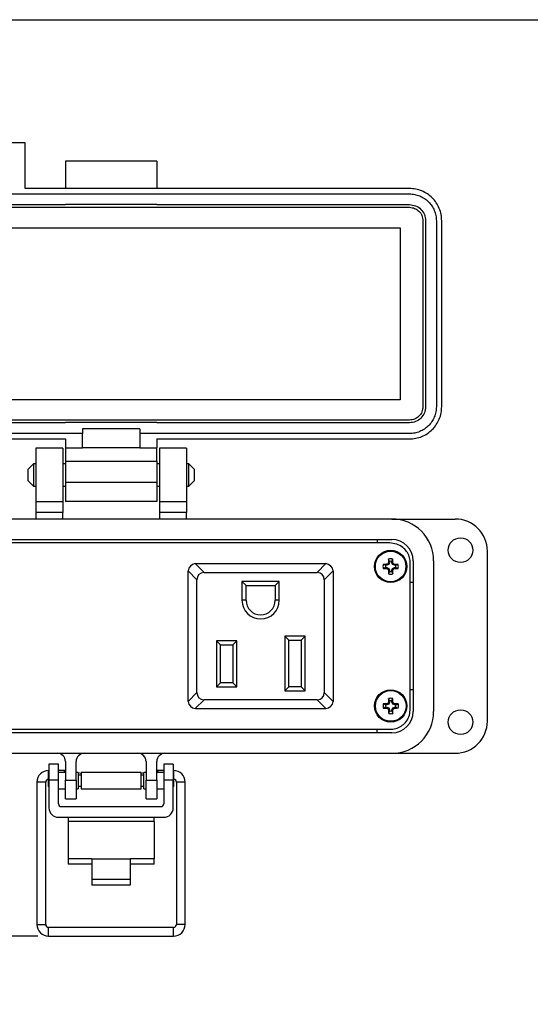
# Model space of a CAD drawing. Units: inches. Extents: x 0.5 to 8, y 0.3 to 10.9.
# Drawn here: x 2.4 to 4.3, y 6.7 to 10.3 of the extents above; entities that cross this region are included whole.
import ezdxf

# ---------------------------------------------------------------- set-up
doc = ezdxf.new("R2010")
doc.units = ezdxf.units.IN
doc.header["$MEASUREMENT"] = 0
doc.layers.add('BORDER', color=7, linetype='Continuous')
doc.styles.add('SLDTEXTSTYLE2', font='arial.ttf', dxfattribs={"width": 0.948})
doc.dimstyles.new('SLDDIMSTYLE1', dxfattribs={"dimtxt": 0.101115, "dimasz": 0.14, "dimexe": 0, "dimexo": 0.0625, "dimgap": 0.025279, "dimtad": 0, "dimtih": 1, "dimtoh": 1, "dimlfac": 2, "dimrnd": 1e-09, "dimdsep": 46, "dimtxsty": 'SLDTEXTSTYLE2', "dimblk1": 'CLOSED', "dimblk2": 'CLOSED', "dimsah": 1, "dimcen": 0.09, "dimadec": 0, "dimazin": 2, "dimtfac": 1, "dimtmove": 0, "dimatfit": 0, "dimldrblk": 'CLOSED', "dimfxl": 1, "dimfrac": 2, "dimtolj": 1, "dimtzin": 12, "dimarcsym": 0})

# ---------------------------------------------------------------- blocks, each defined once
blk = doc.blocks.new('_Closed')
at = {"color": 0, "linetype": 'ByBlock', "lineweight": -2}
for p, q in [((-1, 0.166667), (0, 0)), ((-1, 0.166667), (-1, -0.166667)), ((0, 0), (-1, -0.166667)), ((0, 0), (-1, 0))]:
    blk.add_line(p, q, dxfattribs=at)
blk = doc.blocks.new('_D_1')
at = {"layer": 'BORDER', "transparency": 16777216}
for p, q in [((0.9526, 7.4494), (0.9526, 7.6994)), ((1.9762, 7.4494), (0.9132, 7.4494)), ((0.8754, 7.2131), (0.8407, 7.2131)), ((0.8407, 7.2131), (0.8407, 7.0578)), ((1.0298, 7.2131), (1.0645, 7.2131)), ((1.0645, 7.2131), (1.0645, 7.0578)), ((0.8407, 7.0578), (0.8754, 7.0578)), ((1.0645, 7.0578), (1.0298, 7.0578)), ((2.4561, 6.9768), (0.9132, 6.9768)), ((0.9526, 6.9768), (0.9526, 6.7268))]:
    blk.add_line(p, q, dxfattribs=at)
at = {"layer": 'BORDER', "transparency": 16777216, "xscale": 0.14, "yscale": 0.14}
for p, rotation in [((0.9526, 7.4494, -1.6668), 270.0000000000004), ((0.9526, 6.9768, -1.6668), 90.00000000000041)]:
    blk.add_blockref('_Closed', p, dxfattribs=dict(at, rotation=rotation))
at = {"layer": 'BORDER', "transparency": 16777216, "char_height": 0.10417, "attachment_point": 1, "style": 'SLDTEXTSTYLE2'}
for s, insert in [('0.95', (0.8176, 7.3705)), ('24', (0.8754, 7.192))]:
    blk.add_mtext(s, dxfattribs=dict(at, insert=insert))

msp = doc.modelspace()

# ---------------------------------------------------------------- linework, layer by layer
at = {"color": 7, "linetype": 'Continuous', "lineweight": 25}
for p, q in [((2.4093, 9.8824), (2.1042, 9.8824)), ((2.4093, 9.7151), (2.4093, 9.8824)), ((2.8916, 9.8148), (2.5569, 9.8148)), ((2.5569, 9.8148), (2.5569, 9.7164)), ((2.8916, 9.8148), (2.8916, 9.7164)), ((3.8168, 9.7151), (2.4093, 9.7151)), ((2.5569, 9.7164), (2.5569, 9.7151)), ((2.5569, 9.7164), (2.8916, 9.7164)), ((2.8916, 9.7151), (2.8916, 9.7164)), ((1.6317, 9.6954), (3.8168, 9.6954)), ((1.6317, 9.656), (2.5569, 9.656)), ((1.6317, 9.6462), (3.8168, 9.6462)), ((2.5569, 9.6574), (2.5569, 9.656)), ((2.5569, 9.6574), (2.8916, 9.6574)), ((2.8916, 9.6574), (2.8916, 9.656)), ((2.8916, 9.656), (3.8168, 9.656)), ((3.866, 9.597), (3.866, 8.9159)), ((3.8758, 9.597), (3.8758, 8.9159)), ((3.9152, 9.597), (3.9152, 8.9159)), ((3.9349, 8.9159), (3.9349, 9.597)), ((1.6662, 9.5714), (3.7823, 9.5714)), ((3.7823, 9.5714), (3.7823, 8.9415)), ((3.7823, 8.9415), (1.6662, 8.9415)), ((3.8168, 8.8667), (1.6317, 8.8667)), ((2.5569, 8.8568), (1.6317, 8.8568)), ((2.5569, 8.8582), (2.5569, 8.8568)), ((2.8916, 8.8582), (2.5569, 8.8582)), ((2.8916, 8.8582), (2.8916, 8.8568)), ((3.8168, 8.8568), (2.8916, 8.8568)), ((2.6194, 8.8175), (1.6317, 8.8175)), ((2.8291, 8.8345), (2.6194, 8.8345)), ((2.6194, 8.8345), (2.6194, 8.8175)), ((2.6194, 8.7656), (2.6194, 8.8175)), ((2.8291, 8.8345), (2.8291, 8.8175)), ((2.8291, 8.8175), (2.8291, 8.7656)), ((3.8168, 8.8175), (2.8291, 8.8175)), ((1.6317, 8.7978), (2.5569, 8.7978)), ((2.5569, 8.7978), (2.5569, 8.7656)), ((2.5569, 8.7656), (2.6194, 8.7656)), ((2.8291, 8.7656), (2.6194, 8.7656)), ((2.8291, 8.7656), (2.8916, 8.7656)), ((2.8916, 8.7978), (3.8168, 8.7978)), ((2.8916, 8.7978), (2.8916, 8.7656)), ((2.5471, 8.7643), (2.4487, 8.7643)), ((2.4487, 8.7643), (2.4487, 8.5675)), ((2.5471, 8.7643), (2.5471, 8.5675)), ((2.9998, 8.7643), (2.9014, 8.7643)), ((2.9014, 8.7643), (2.9014, 8.5675)), ((2.9998, 8.7643), (2.9998, 8.5675)), ((2.4396, 8.7066), (2.4192, 8.6862)), ((2.4487, 8.7066), (2.4396, 8.7066)), ((2.4396, 8.7066), (2.4396, 8.6252)), ((2.5569, 8.7066), (2.5471, 8.7066)), ((2.5569, 8.7164), (2.8916, 8.7164)), ((2.5569, 8.7164), (2.5569, 8.6377)), ((2.8916, 8.7164), (2.8916, 8.6377)), ((2.9014, 8.7066), (2.8916, 8.7066)), ((3.009, 8.7066), (2.9998, 8.7066)), ((3.0293, 8.6862), (3.009, 8.7066)), ((3.009, 8.6252), (3.009, 8.7066)), ((2.4192, 8.6862), (2.4192, 8.6455)), ((3.0293, 8.6659), (3.0293, 8.6862)), ((3.0293, 8.6455), (3.0293, 8.6659)), ((2.4192, 8.6455), (2.4396, 8.6252)), ((2.4396, 8.6252), (2.4487, 8.6252)), ((2.5471, 8.6252), (2.5569, 8.6252)), ((2.8916, 8.6377), (2.5569, 8.6377)), ((2.8916, 8.6252), (2.9014, 8.6252)), ((2.9998, 8.6252), (3.009, 8.6252)), ((3.009, 8.6252), (3.0293, 8.6455)), ((2.5471, 8.5675), (2.4487, 8.5675)), ((2.4487, 8.5675), (2.4487, 8.5281)), ((2.5471, 8.5675), (2.5471, 8.5281)), ((2.8916, 8.5688), (2.5569, 8.5688)), ((2.9998, 8.5675), (2.9014, 8.5675)), ((2.9014, 8.5675), (2.9014, 8.5281)), ((2.9998, 8.5675), (2.9998, 8.5281)), ((2.5471, 8.5281), (2.4487, 8.5281)), ((2.4487, 8.5281), (2.4487, 8.5045)), ((2.5471, 8.5045), (2.5471, 8.5281)), ((2.9998, 8.5281), (2.9014, 8.5281)), ((2.9014, 8.5281), (2.9014, 8.5045)), ((2.9998, 8.5045), (2.9998, 8.5281)), ((3.7518, 8.5045), (1.6967, 8.5045)), ((3.7518, 8.5045), (3.9841, 8.5045)), ((1.6967, 8.4297), (3.7518, 8.4297)), ((3.7443, 8.4166), (1.7043, 8.4166)), ((3.6987, 8.4297), (3.6987, 8.4166)), ((4.1022, 7.7643), (4.1022, 8.3864)), ((3.0326, 8.3409), (3.036, 8.3411)), ((3.0649, 8.3086), (3.0326, 8.3409)), ((3.036, 8.3411), (3.5075, 8.3411)), ((3.5109, 8.3409), (3.4786, 8.3086)), ((3.5075, 8.3411), (3.5109, 8.3409)), ((3.7296, 8.3351), (3.7206, 8.3382)), ((3.7338, 8.3351), (3.7296, 8.3351)), ((3.7338, 8.3351), (3.7332, 8.3385)), ((3.7407, 8.3379), (3.7338, 8.3351)), ((3.7407, 8.3379), (3.7381, 8.3406)), ((3.7435, 8.3448), (3.7402, 8.3455)), ((3.7435, 8.349), (3.7404, 8.358)), ((3.7435, 8.3448), (3.7407, 8.3379)), ((3.7435, 8.349), (3.7435, 8.3448)), ((3.7523, 8.349), (3.7553, 8.358)), ((3.7523, 8.3448), (3.7523, 8.349)), ((3.7523, 8.3448), (3.7556, 8.3455)), ((3.7551, 8.3379), (3.7523, 8.3448)), ((3.7551, 8.3379), (3.7577, 8.3406)), ((3.762, 8.3351), (3.7551, 8.3379)), ((3.762, 8.3351), (3.7626, 8.3385)), ((3.7661, 8.3351), (3.762, 8.3351)), ((3.7661, 8.3351), (3.7751, 8.3382)), ((3.8193, 7.8039), (3.8193, 8.3467)), ((3.8306, 8.3509), (3.8306, 7.7997)), ((3.9054, 7.7997), (3.9054, 8.3509)), ((3.006, 8.3111), (3.0062, 8.3145)), ((3.006, 7.8396), (3.006, 8.3111)), ((3.0062, 8.3145), (3.0385, 8.2822)), ((3.0649, 8.3086), (3.4786, 8.3086)), ((3.505, 8.2822), (3.5373, 8.3145)), ((3.5373, 8.3145), (3.5375, 8.3111)), ((3.5375, 8.3111), (3.5375, 7.8396)), ((3.7296, 8.3264), (3.7206, 8.3233)), ((3.7296, 8.3264), (3.7338, 8.3264)), ((3.7338, 8.3264), (3.7332, 8.323)), ((3.7338, 8.3264), (3.7407, 8.3235)), ((3.7407, 8.3235), (3.7381, 8.3209)), ((3.7435, 8.3167), (3.7402, 8.316)), ((3.7435, 8.3125), (3.7404, 8.3035)), ((3.7407, 8.3235), (3.7435, 8.3167)), ((3.7435, 8.3167), (3.7435, 8.3125)), ((3.7523, 8.3167), (3.7551, 8.3235)), ((3.7523, 8.3167), (3.7556, 8.316)), ((3.7523, 8.3125), (3.7523, 8.3167)), ((3.7523, 8.3125), (3.7553, 8.3035)), ((3.7551, 8.3235), (3.762, 8.3264)), ((3.7551, 8.3235), (3.7577, 8.3209)), ((3.762, 8.3264), (3.7626, 8.323)), ((3.762, 8.3264), (3.7661, 8.3264)), ((3.7661, 8.3264), (3.7751, 8.3233)), ((3.0385, 7.8685), (3.0385, 8.2822)), ((3.34, 8.2761), (3.2035, 8.2761)), ((3.2035, 8.2761), (3.2035, 8.2068)), ((3.2185, 8.2611), (3.2035, 8.2761)), ((3.2185, 8.2611), (3.325, 8.2611)), ((3.2185, 8.2068), (3.2185, 8.2611)), ((3.325, 8.2611), (3.34, 8.2761)), ((3.325, 8.2611), (3.325, 8.2068)), ((3.34, 8.2068), (3.34, 8.2761)), ((3.505, 8.2822), (3.505, 7.8685)), ((3.8306, 8.2722), (3.8193, 8.2722)), ((3.2185, 8.2068), (3.2035, 8.2068)), ((3.34, 8.2068), (3.325, 8.2068)), ((3.185, 8.0586), (3.11, 8.0586)), ((3.11, 8.0586), (3.11, 7.8896)), ((3.11, 8.0586), (3.125, 8.0436)), ((3.125, 8.0436), (3.17, 8.0436)), ((3.125, 7.9046), (3.125, 8.0436)), ((3.17, 8.0436), (3.185, 8.0586)), ((3.17, 8.0436), (3.17, 7.9046)), ((3.185, 7.8896), (3.185, 8.0586)), ((3.36, 8.0756), (3.36, 7.8746)), ((3.435, 8.0756), (3.36, 8.0756)), ((3.375, 8.0606), (3.36, 8.0756)), ((3.375, 8.0606), (3.42, 8.0606)), ((3.375, 7.8896), (3.375, 8.0606)), ((3.42, 8.0606), (3.435, 8.0756)), ((3.42, 8.0606), (3.42, 7.8896)), ((3.435, 7.8746), (3.435, 8.0756)), ((3.125, 7.9046), (3.11, 7.8896)), ((3.17, 7.9046), (3.125, 7.9046)), ((3.17, 7.9046), (3.185, 7.8896)), ((3.0385, 7.8685), (3.0062, 7.8362)), ((3.11, 7.8896), (3.185, 7.8896)), ((3.36, 7.8746), (3.375, 7.8896)), ((3.36, 7.8746), (3.435, 7.8746)), ((3.42, 7.8896), (3.375, 7.8896)), ((3.42, 7.8896), (3.435, 7.8746)), ((3.5373, 7.8362), (3.505, 7.8685)), ((3.8306, 7.8785), (3.8193, 7.8785)), ((3.0062, 7.8362), (3.006, 7.8396)), ((3.0326, 7.8098), (3.0649, 7.8421)), ((3.4786, 7.8421), (3.0649, 7.8421)), ((3.4786, 7.8421), (3.5109, 7.8098)), ((3.5375, 7.8396), (3.5373, 7.8362)), ((3.7298, 7.824), (3.7208, 7.8271)), ((3.734, 7.824), (3.7333, 7.8273)), ((3.7409, 7.8268), (3.734, 7.824)), ((3.7409, 7.8268), (3.7382, 7.8294)), ((3.7437, 7.8337), (3.7403, 7.8343)), ((3.7437, 7.8379), (3.7406, 7.8468)), ((3.7437, 7.8337), (3.7409, 7.8268)), ((3.7437, 7.8379), (3.7437, 7.8337)), ((3.7524, 7.8379), (3.7555, 7.8468)), ((3.7524, 7.8337), (3.7524, 7.8379)), ((3.7524, 7.8337), (3.7558, 7.8343)), ((3.7553, 7.8268), (3.7524, 7.8337)), ((3.7553, 7.8268), (3.7579, 7.8294)), ((3.7621, 7.824), (3.7553, 7.8268)), ((3.7621, 7.824), (3.7628, 7.8273)), ((3.7663, 7.824), (3.7753, 7.8271)), ((3.036, 7.8096), (3.0326, 7.8098)), ((3.5075, 7.8096), (3.036, 7.8096)), ((3.5109, 7.8098), (3.5075, 7.8096)), ((3.7298, 7.8152), (3.7208, 7.8121)), ((3.734, 7.824), (3.7298, 7.824)), ((3.7298, 7.8152), (3.734, 7.8152)), ((3.734, 7.8152), (3.7333, 7.8119)), ((3.734, 7.8152), (3.7409, 7.8124)), ((3.7409, 7.8124), (3.7382, 7.8098)), ((3.7437, 7.8055), (3.7403, 7.8049)), ((3.7437, 7.8013), (3.7406, 7.7924)), ((3.7409, 7.8124), (3.7437, 7.8055)), ((3.7437, 7.8055), (3.7437, 7.8013)), ((3.7524, 7.8055), (3.7553, 7.8124)), ((3.7524, 7.8055), (3.7558, 7.8049)), ((3.7524, 7.8013), (3.7524, 7.8055)), ((3.7524, 7.8013), (3.7555, 7.7924)), ((3.7553, 7.8124), (3.7621, 7.8152)), ((3.7553, 7.8124), (3.7579, 7.8098)), ((3.7663, 7.824), (3.7621, 7.824)), ((3.7621, 7.8152), (3.7628, 7.8119)), ((3.7621, 7.8152), (3.7663, 7.8152)), ((3.7663, 7.8152), (3.7753, 7.8121)), ((3.7518, 7.721), (1.6967, 7.721)), ((1.7043, 7.7341), (3.7443, 7.7341)), ((3.6987, 7.721), (3.6987, 7.7341)), ((1.6967, 7.6462), (3.7518, 7.6462)), ((2.5569, 7.6167), (2.5569, 7.5478)), ((2.5963, 7.5478), (2.5963, 7.6167)), ((2.8522, 7.6167), (2.8522, 7.5478)), ((2.8916, 7.5478), (2.8916, 7.6167)), ((3.7518, 7.6462), (3.9841, 7.6462)), ((2.4968, 7.5834), (2.4954, 7.5834)), ((2.5318, 7.6068), (2.4968, 7.6068)), ((2.4968, 7.6068), (2.4968, 7.5478)), ((2.5318, 7.5478), (2.5318, 7.6068)), ((2.554, 7.5834), (2.5318, 7.5834)), ((2.5569, 7.5758), (2.5318, 7.5758)), ((2.5569, 7.5829), (2.554, 7.5834)), ((2.5971, 7.5758), (2.5963, 7.576)), ((2.6042, 7.5758), (2.5963, 7.5758)), ((2.6042, 7.5758), (2.6042, 7.5158)), ((2.6142, 7.5728), (2.6042, 7.5746)), ((2.8343, 7.5758), (2.6142, 7.5758)), ((2.6142, 7.5758), (2.6142, 7.5158)), ((2.8343, 7.5158), (2.8343, 7.5758)), ((2.8443, 7.5746), (2.8343, 7.5728)), ((2.8522, 7.5758), (2.8443, 7.5758)), ((2.8443, 7.5158), (2.8443, 7.5758)), ((2.8522, 7.576), (2.8514, 7.5758)), ((2.8946, 7.5834), (2.8916, 7.5829)), ((2.9168, 7.5758), (2.8916, 7.5758)), ((2.9168, 7.5834), (2.8946, 7.5834)), ((2.9518, 7.6068), (2.9168, 7.6068)), ((2.9168, 7.6068), (2.9168, 7.5478)), ((2.9518, 7.6068), (2.9518, 7.5478)), ((2.9531, 7.5834), (2.9518, 7.5834)), ((2.4529, 7.5408), (2.4529, 7.0193)), ((2.4848, 7.0193), (2.4848, 7.5408)), ((2.4968, 7.5684), (2.4942, 7.5658)), ((2.4942, 7.5658), (2.4942, 7.5258)), ((2.5318, 7.5478), (2.4968, 7.5478)), ((2.4968, 7.5478), (2.4968, 7.4467)), ((2.5318, 7.461), (2.5318, 7.5478)), ((2.5569, 7.5478), (2.5963, 7.5478)), ((2.5569, 7.4789), (2.5569, 7.5478)), ((2.5963, 7.5478), (2.5963, 7.4789)), ((2.6142, 7.5658), (2.6042, 7.5658)), ((2.8443, 7.5658), (2.8343, 7.5658)), ((2.8522, 7.5478), (2.8916, 7.5478)), ((2.8522, 7.4789), (2.8522, 7.5478)), ((2.8916, 7.5478), (2.8916, 7.4789)), ((2.9168, 7.5478), (2.9168, 7.461)), ((2.9518, 7.5478), (2.9168, 7.5478)), ((2.9544, 7.5658), (2.9518, 7.5684)), ((2.9518, 7.4467), (2.9518, 7.5478)), ((2.9544, 7.5458), (2.9544, 7.5658)), ((2.9544, 7.5258), (2.9544, 7.5458)), ((2.9637, 7.5408), (2.9637, 7.0193)), ((2.9957, 7.0193), (2.9957, 7.5408)), ((2.4942, 7.5258), (2.4968, 7.5232)), ((2.5318, 7.5158), (2.5569, 7.5158)), ((2.5963, 7.5158), (2.6042, 7.5158)), ((2.6042, 7.5258), (2.6142, 7.5258)), ((2.6142, 7.5158), (2.8343, 7.5158)), ((2.8343, 7.5258), (2.8443, 7.5258)), ((2.8443, 7.5158), (2.8522, 7.5158)), ((2.8916, 7.5158), (2.9168, 7.5158)), ((2.9518, 7.5232), (2.9544, 7.5258)), ((2.5569, 7.4789), (2.5963, 7.4789)), ((2.8522, 7.4789), (2.8916, 7.4789)), ((2.5418, 7.451), (2.9068, 7.451)), ((2.5318, 7.4117), (2.9168, 7.4117)), ((2.5668, 7.4117), (2.5668, 7.3969)), ((2.5668, 7.3969), (2.5668, 7.2593)), ((2.8818, 7.3969), (2.5668, 7.3969)), ((2.8818, 7.3969), (2.8818, 7.4117)), ((2.8818, 7.3969), (2.8818, 7.2593)), ((2.6543, 7.2593), (2.5668, 7.2593)), ((2.5668, 7.2593), (2.5668, 7.2396)), ((2.6543, 7.2593), (2.7943, 7.2593)), ((2.6543, 7.2593), (2.6543, 7.1857)), ((2.7943, 7.2593), (2.7943, 7.1857)), ((2.8818, 7.2593), (2.7943, 7.2593)), ((2.8818, 7.2396), (2.8818, 7.2593)), ((2.6543, 7.2396), (2.5668, 7.2396)), ((2.8818, 7.2396), (2.7943, 7.2396)), ((2.6543, 7.1857), (2.7943, 7.1857)), ((2.6543, 7.1857), (2.6543, 7.1634)), ((2.7943, 7.1857), (2.7943, 7.1634)), ((2.7943, 7.1634), (2.6543, 7.1634)), ((2.9531, 7.0087), (2.4954, 7.0087)), ((2.4954, 6.9768), (2.9531, 6.9768))]:
    msp.add_line(p, q, dxfattribs=at)
at = {"color": 8, "linetype": 'Continuous', "lineweight": 25}
for p, q in [((2.4954, 7.5671), (2.4954, 7.5834)), ((2.9531, 7.5834), (2.9531, 7.5671)), ((2.4848, 7.5408), (2.4529, 7.5408)), ((2.9797, 7.5408), (2.9637, 7.5408)), ((2.9957, 7.5408), (2.9797, 7.5408)), ((2.4529, 7.0193), (2.4848, 7.0193)), ((2.4954, 6.9768), (2.4954, 7.0087)), ((2.9531, 6.9768), (2.9531, 7.0087)), ((2.9957, 7.0193), (2.9637, 7.0193))]:
    msp.add_line(p, q, dxfattribs=at)
at = {"color": 7, "linetype": 'Continuous', "lineweight": 25, "flags": 128}
for points in [[(2.5533, 7.5758), (2.5535, 7.5777), (2.5536, 7.5797), (2.5538, 7.5813), (2.5539, 7.5825), (2.5539, 7.5832), (2.554, 7.5834)], [(2.8946, 7.5834), (2.8946, 7.5832), (2.8946, 7.5825), (2.8947, 7.5813), (2.8949, 7.5797), (2.8951, 7.5777), (2.8952, 7.5758)]]:
    msp.add_lwpolyline(points, dxfattribs=at)
at = {"color": 7, "linetype": 'Continuous', "lineweight": 25}
for centre, radius in [((4.0038, 8.3903), 0.0453), ((3.7479, 8.3307), 0.0591), ((3.7479, 8.3307), 0.0561), ((3.7481, 7.8196), 0.0591), ((3.7481, 7.8196), 0.0561), ((4.0038, 7.7604), 0.0453)]:
    msp.add_circle(centre, radius, dxfattribs=at)
for centre, radius, start, end in [((3.7518, 8.3509), 0.1535, 0, 90), ((3.9841, 8.3864), 0.1181, 0, 90), ((3.7518, 8.3509), 0.0787, 0, 90), ((3.036, 8.3111), 0.03, 96.5557, 173.4443), ((3.5075, 8.3111), 0.03, 6.5557, 83.4443), ((3.7479, 8.3307), 0.0282, 164.6957, 195.3043), ((3.7467, 7.4447), 0.8939, 90.8654, 91.6672), ((3.7479, 8.3307), 0.0188, 166.5643, 193.4357), ((4.1139, 7.4469), 0.9695, 112.8113, 113.127), ((4.6333, 7.9641), 0.9712, 156.8741, 157.1893), ((4.636, 8.3319), 0.8959, 178.3337, 179.1337), ((3.7479, 8.3307), 0.0282, 74.6957, 105.3043), ((3.7479, 8.3307), 0.0188, 76.5643, 103.4357), ((2.8618, 8.332), 0.8939, 0.8654, 1.6672), ((2.8681, 7.9664), 0.9651, 22.8112, 23.1284), ((3.3835, 7.4509), 0.9651, 66.8716, 67.1888), ((3.7491, 7.4446), 0.894, 88.3328, 89.1346), ((3.7479, 8.3307), 0.0188, 346.5643, 13.4357), ((3.7479, 8.3307), 0.0282, 344.6957, 15.3043), ((3.7466, 9.2152), 0.8923, 268.3327, 269.136), ((4.1139, 9.2146), 0.9695, 246.873, 247.1887), ((4.6371, 8.6991), 0.9753, 202.8108, 203.1246), ((4.636, 8.3296), 0.8959, 180.8663, 181.6664), ((3.7479, 8.3307), 0.0282, 254.6957, 285.3043), ((3.7479, 8.3307), 0.0188, 256.5643, 283.4357), ((2.8618, 8.3295), 0.8939, 358.3328, 359.1346), ((2.864, 8.6968), 0.9695, 336.873, 337.1887), ((3.3835, 9.2106), 0.9651, 292.8112, 293.1284), ((3.7492, 9.2153), 0.8923, 270.864, 271.6673), ((3.2718, 8.2068), 0.0683, 180, 0), ((3.2718, 8.2068), 0.0533, 180, 0), ((3.036, 7.8396), 0.03, 186.5557, 263.4443), ((3.5075, 7.8396), 0.03, 276.5557, 353.4443), ((3.7481, 7.8196), 0.0282, 164.6957, 195.3043), ((3.7469, 6.9324), 0.895, 90.8659, 91.6668), ((4.1136, 6.937), 0.9681, 112.8109, 113.1271), ((4.6268, 7.4557), 0.9639, 156.8718, 157.1893), ((4.6342, 7.8208), 0.894, 178.3328, 179.1346), ((3.7481, 7.8196), 0.0282, 74.6957, 105.3043), ((3.7481, 7.8196), 0.0188, 76.5643, 103.4357), ((2.8599, 7.8208), 0.896, 0.8663, 1.6663), ((2.8638, 7.4534), 0.9699, 22.8102, 23.1258), ((3.3809, 6.9331), 0.9724, 66.8742, 67.189), ((3.7493, 6.9325), 0.8949, 88.3332, 89.1341), ((3.7481, 7.8196), 0.0282, 344.6957, 15.3043), ((3.7468, 8.7049), 0.8932, 268.3328, 269.1353), ((3.7481, 7.8196), 0.0188, 166.5643, 193.4357), ((4.1094, 8.6923), 0.9574, 246.8704, 247.1901), ((4.633, 8.1861), 0.9706, 202.8118, 203.1271), ((4.6342, 7.8184), 0.894, 180.8654, 181.6672), ((3.7481, 7.8196), 0.0282, 254.6957, 285.3043), ((3.7481, 7.8196), 0.0188, 256.5643, 283.4357), ((3.7518, 7.7997), 0.1535, 270, 0), ((3.7518, 7.7997), 0.0787, 270, 0), ((2.8599, 7.8184), 0.896, 358.3337, 359.1337), ((2.8576, 8.1884), 0.9767, 336.8753, 337.1887), ((3.3851, 8.6961), 0.9615, 292.81, 293.1283), ((3.7493, 8.7049), 0.8931, 270.8647, 271.6673), ((3.7481, 7.8196), 0.0188, 346.5643, 13.4357), ((3.9841, 7.7643), 0.1181, 270, 0), ((2.5274, 7.6167), 0.0295, 0, 90), ((2.6258, 7.6167), 0.0295, 90, 180), ((2.8227, 7.6167), 0.0295, 0, 90), ((2.9211, 7.6167), 0.0295, 90, 180), ((2.4954, 7.5408), 0.0426, 90, 180), ((2.9531, 7.5408), 0.0426, 0, 90), ((2.4954, 7.5408), 0.0106, 96.8, 180), ((2.9531, 7.5408), 0.0106, 0, 83.2), ((2.5318, 7.4467), 0.035, 180, 270), ((2.5418, 7.461), 0.01, 180, 270), ((2.9068, 7.461), 0.01, 270, 0), ((2.9168, 7.4467), 0.035, 270, 0), ((2.4954, 7.0193), 0.0426, 180, 270), ((2.4954, 7.0193), 0.0106, 180, 270), ((2.9531, 7.0193), 0.0426, 270, 0), ((2.9531, 7.0193), 0.0106, 270, 0)]:
    msp.add_arc(centre, radius, start, end, dxfattribs=at)
for centre, major_axis, start_param, end_param in [((3.0726, 8.2745), (0.0267, -0.0267), 2.470613, 3.812572), ((3.4709, 8.2745), (-0.0267, -0.0267), 2.470613, 3.812572), ((3.0726, 7.8762), (0.0267, 0.0267), 2.470613, 3.812572), ((3.4709, 7.8762), (0.0267, -0.0267), 5.612206, 6.954165)]:
    msp.add_ellipse(centre, major_axis=major_axis, ratio=0.793849, start_param=start_param, end_param=end_param, dxfattribs=at)
for points, knots in [([(3.9349, 9.597), (3.9344, 9.6047), (3.9336, 9.6202), (3.9265, 9.6425), (3.9156, 9.663), (3.9008, 9.681), (3.8828, 9.6958), (3.8623, 9.7068), (3.84, 9.7138), (3.8245, 9.7147), (3.8168, 9.7151)], [0, 0, 0, 0, 0.125001, 0.250001, 0.375, 0.5, 0.625, 0.75, 0.875, 1, 1, 1, 1]), ([(3.8168, 9.6954), (3.8232, 9.695), (3.8361, 9.6943), (3.8547, 9.6885), (3.8718, 9.6794), (3.8868, 9.667), (3.8992, 9.652), (3.9083, 9.6349), (3.9141, 9.6163), (3.9148, 9.6034), (3.9152, 9.597)], [0, 0, 0, 0, 0.125, 0.25, 0.374999, 0.5, 0.625, 0.75, 0.875001, 1, 1, 1, 1]), ([(3.8168, 9.656), (3.8245, 9.6552), (3.84, 9.6534), (3.8595, 9.6397), (3.8732, 9.6202), (3.8749, 9.6047), (3.8758, 9.597)], [0, 0, 0, 0, 0.25, 0.5, 0.75, 1, 1, 1, 1]), ([(3.8168, 9.6462), (3.8232, 9.6455), (3.8361, 9.644), (3.8524, 9.6326), (3.8638, 9.6163), (3.8652, 9.6034), (3.866, 9.597)], [0, 0, 0, 0, 0.25, 0.499999, 0.749998, 1, 1, 1, 1]), ([(3.8168, 8.7978), (3.8245, 8.7982), (3.84, 8.7991), (3.8623, 8.8061), (3.8828, 8.817), (3.9008, 8.8318), (3.9156, 8.8498), (3.9265, 8.8704), (3.9336, 8.8927), (3.9344, 8.9082), (3.9349, 8.9159)], [0, 0, 0, 0, 0.125, 0.25, 0.375, 0.5, 0.625, 0.75, 0.875, 1, 1, 1, 1]), ([(3.9152, 8.9159), (3.9148, 8.9094), (3.9141, 8.8966), (3.9083, 8.878), (3.8992, 8.8608), (3.8868, 8.8458), (3.8718, 8.8335), (3.8547, 8.8244), (3.8361, 8.8186), (3.8232, 8.8178), (3.8168, 8.8175)], [0, 0, 0, 0, 0.124999, 0.25, 0.375, 0.5, 0.625, 0.75, 0.875, 1, 1, 1, 1]), ([(3.866, 8.9159), (3.8652, 8.9094), (3.8638, 8.8965), (3.8524, 8.8803), (3.8361, 8.8689), (3.8232, 8.8674), (3.8168, 8.8667)], [0, 0, 0, 0, 0.2500002, 0.5000002, 0.7500002, 1, 1, 1, 1]), ([(3.8758, 8.9159), (3.8749, 8.9081), (3.8732, 8.8927), (3.8595, 8.8731), (3.84, 8.8595), (3.8245, 8.8577), (3.8168, 8.8568)], [0, 0, 0, 0, 0.25, 0.5, 0.75, 1, 1, 1, 1]), ([(2.5569, 8.7656), (2.5569, 8.7649), (2.5569, 8.7634), (2.5569, 8.752), (2.5569, 8.7358), (2.5569, 8.7229), (2.5569, 8.7164)], [0, 0, 0, 0, 0.2500002, 0.5000008, 0.7499998, 1, 1, 1, 1]), ([(2.8916, 8.7164), (2.8916, 8.7229), (2.8916, 8.7358), (2.8916, 8.752), (2.8916, 8.7634), (2.8916, 8.7649), (2.8916, 8.7656)], [0, 0, 0, 0, 0.25, 0.499999, 0.75, 1, 1, 1, 1]), ([(2.5569, 8.6377), (2.5569, 8.6287), (2.5569, 8.6106), (2.5569, 8.5878), (2.5569, 8.5719), (2.5569, 8.5698), (2.5569, 8.5688)], [0, 0, 0, 0, 0.25, 0.500001, 0.75, 1, 1, 1, 1]), ([(2.8916, 8.6377), (2.8916, 8.6287), (2.8916, 8.6106), (2.8916, 8.5878), (2.8916, 8.5719), (2.8916, 8.5698), (2.8916, 8.5688)], [0, 0, 0, 0, 0.25, 0.500001, 0.75, 1, 1, 1, 1]), ([(3.8193, 8.3467), (3.8186, 8.3537), (3.8173, 8.3676), (3.8072, 8.3862), (3.7917, 8.4021), (3.7702, 8.4141), (3.753, 8.4158), (3.7443, 8.4166)], [0, 0, 0, 0, 0.1844947, 0.3653789, 0.5479156, 0.7686029, 1, 1, 1, 1]), ([(3.7443, 7.7341), (3.7517, 7.7347), (3.7664, 7.7359), (3.7863, 7.7451), (3.8034, 7.7594), (3.8165, 7.7794), (3.8183, 7.7957), (3.8193, 7.8039)], [0, 0, 0, 0, 0.197453, 0.386554, 0.570423, 0.783485, 1, 1, 1, 1])]:
    msp.add_open_spline(points, degree=3, knots=knots, dxfattribs=at)
at = {"layer": 'BORDER'}
msp.add_line((0.5099, 10.3335), (7.976, 10.3335), dxfattribs=at)

# ---------------------------------------------------------------- dimensions: what is measured, and where the dimension line sits
dim = msp.add_linear_dim(base=(0.9526, 6.9768), p1=(2.0156, 7.4494), p2=(2.4954, 6.9768), angle=90, dimstyle='SLDDIMSTYLE1', dxfattribs=at)
dim.commit()
dim.dimension.update_dxf_attribs({"geometry": '_D_1', "text_midpoint": (0.9526, 7.2131), "dimtype": 160})

doc.saveas('drawing.dxf')
